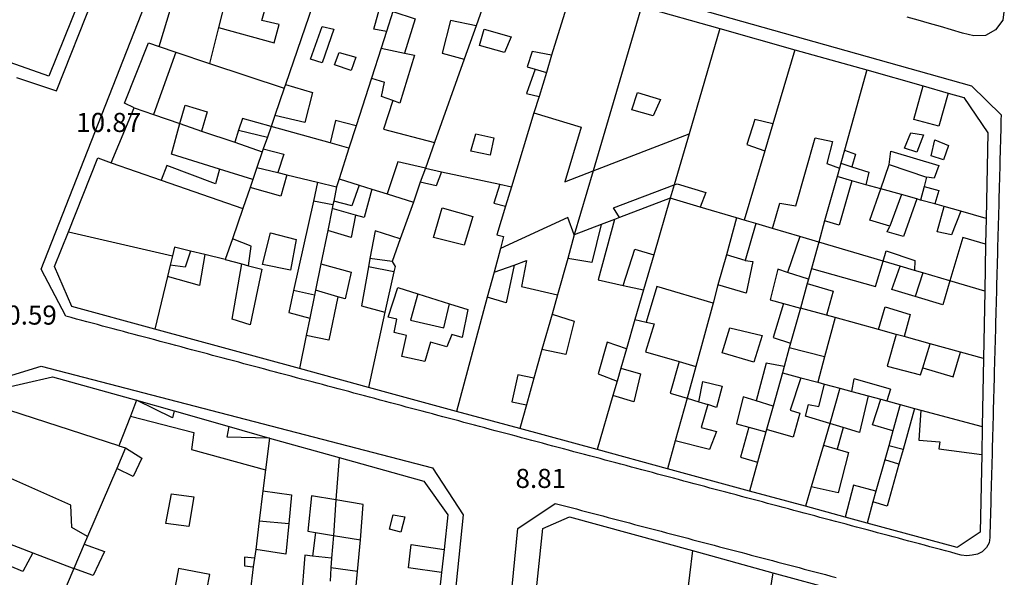
# Model space of a CAD drawing. Units: inches. Extents: x 458571 to 460011, y 3107722 to 3108769.
# Drawn here: x 459282 to 459385, y 3108031 to 3108089 of the extents above; entities that cross this region are included whole.
import ezdxf
from ezdxf.enums import TextEntityAlignment as Align

# ---------------------------------------------------------------- set-up
doc = ezdxf.new("R2010")
doc.units = ezdxf.units.IN
doc.header["$MEASUREMENT"] = 0
for name, color, linetype in [('1', 7, 'Continuous'), ('10', 7, 'Continuous'), ('18', 7, 'Continuous'), ('2', 7, 'Continuous'), ('3', 7, 'Continuous')]:
    doc.layers.add(name, color=color, linetype=linetype)
doc.styles.add('txt', font='txt', dxfattribs={"height": 0.2})

msp = doc.modelspace()

# ---------------------------------------------------------------- linework, layer by layer
at = {"layer": '1', "linetype": 'Continuous'}
for points in [[(459347.09, 3108090.09), (459355.25, 3108087.79), (459363.09, 3108085.57), (459370.59, 3108083.46), (459376.47, 3108081.8), (459379.06, 3108081.06), (459380.69, 3108080.6), (459383.19, 3108076.9), (459383.03, 3108068), (459382.97, 3108065.3), (459382.88, 3108060.4), (459382.75, 3108053.39), (459382.62, 3108046.3), (459382.56, 3108043.39), (459382.41, 3108035.3), (459380, 3108033.7), (459370.62, 3108036.25), (459368.34, 3108036.87), (459364.19, 3108038), (459358.34, 3108039.59), (459349.81, 3108041.91), (459342.47, 3108043.9), (459334.41, 3108046.1), (459327.81, 3108047.89), (459318.62, 3108050.39), (459311.44, 3108052.35), (459296.34, 3108056.45), (459287.69, 3108058.8), (459285.91, 3108063), (459287.34, 3108066.61), (459290.41, 3108074.3), (459291.81, 3108073.8), (459294.19, 3108079.5), (459293.19, 3108080), (459295.69, 3108086.3), (459296.81, 3108085.9), (459299.31, 3108094.2)], [(459288.5, 3108090.76), (459285.31, 3108082.8), (459277.09, 3108085.7)], [(459279.59, 3108050.1), (459285.69, 3108051.5), (459294.44, 3108049.04), (459298.38, 3108047.93), (459304.09, 3108046.32), (459308.31, 3108045.1), (459315.56, 3108043.09), (459324.41, 3108040.6), (459326.91, 3108037.1), (459326.53, 3108033.5), (459326.25, 3108031.1), (459325.66, 3108025.56), (459325.12, 3108020.52), (459324.59, 3108015.49), (459323.12, 3108001.79), (459321.31, 3107984.5), (459319.69, 3107982.8), (459285.94, 3107988.51), (459273.97, 3107990.54)], [(459335.78, 3108025.74), (459336.81, 3108035.7), (459339.59, 3108036.9), (459352.41, 3108033.38), (459360.78, 3108031.08), (459367.69, 3108029.18)]]:
    msp.add_lwpolyline(points, dxfattribs=at)
at = {"layer": '18', "linetype": 'Continuous'}
msp.add_line((459286.09, 3108081.3), (459301.91, 3108121.1), dxfattribs=at)
for points in [[(459287.09, 3108057.8), (459284.5, 3108062.7), (459300.91, 3108104.5), (459381.5, 3108081.8), (459384.59, 3108078.8)], [(459384.92, 3108089.814), (459384.762, 3108088.646), (459383.988, 3108087.646), (459382.953, 3108087.064), (459381.739, 3108087.008), (459380.574, 3108087.312), (459379.418, 3108087.645), (459378.261, 3108087.978), (459377.105, 3108088.312), (459375.949, 3108088.645), (459374.792, 3108088.979)], [(459281.92, 3108082.664), (459282.441, 3108082.494), (459282.962, 3108082.323), (459283.483, 3108082.153), (459284.005, 3108081.982), (459284.526, 3108081.812), (459285.047, 3108081.641), (459285.569, 3108081.471), (459286.09, 3108081.3)], [(459384.59, 3108078.8), (459384.575, 3108078.235), (459384.56, 3108077.67), (459384.545, 3108077.106), (459384.53, 3108076.541), (459384.514, 3108075.976), (459384.499, 3108075.411), (459384.484, 3108074.847), (459384.469, 3108074.282), (459384.454, 3108073.717), (459384.439, 3108073.152), (459384.424, 3108072.588), (459384.409, 3108072.023), (459384.393, 3108071.458), (459384.378, 3108070.893), (459384.363, 3108070.329), (459384.348, 3108069.764), (459384.333, 3108069.199), (459384.318, 3108068.634), (459384.303, 3108068.07), (459384.288, 3108067.505), (459384.273, 3108066.94), (459384.257, 3108066.375), (459384.242, 3108065.811), (459384.227, 3108065.246), (459384.212, 3108064.681), (459384.197, 3108064.116), (459384.182, 3108063.552), (459384.167, 3108062.987), (459384.152, 3108062.422), (459384.136, 3108061.857), (459384.121, 3108061.293), (459384.106, 3108060.728), (459384.091, 3108060.163), (459384.076, 3108059.598), (459384.061, 3108059.034), (459384.046, 3108058.469), (459384.031, 3108057.904), (459384.016, 3108057.339), (459384, 3108056.775), (459383.985, 3108056.21), (459383.97, 3108055.645), (459383.955, 3108055.08), (459383.94, 3108054.516), (459383.925, 3108053.951), (459383.91, 3108053.386), (459383.895, 3108052.821), (459383.88, 3108052.257), (459383.864, 3108051.692), (459383.849, 3108051.127), (459383.834, 3108050.562), (459383.819, 3108049.998), (459383.804, 3108049.433), (459383.789, 3108048.868), (459383.774, 3108048.303), (459383.759, 3108047.739), (459383.744, 3108047.174), (459383.728, 3108046.609), (459383.713, 3108046.044), (459383.698, 3108045.48), (459383.683, 3108044.915), (459383.668, 3108044.35), (459383.653, 3108043.785), (459383.638, 3108043.221), (459383.623, 3108042.656), (459383.608, 3108042.091), (459383.593, 3108041.526), (459383.578, 3108040.962), (459383.562, 3108040.397), (459383.547, 3108039.832), (459383.532, 3108039.267), (459383.517, 3108038.703), (459383.502, 3108038.138), (459383.487, 3108037.573), (459383.472, 3108037.008), (459383.457, 3108036.444), (459383.442, 3108035.879), (459383.426, 3108035.314), (459383.411, 3108034.749), (459383.327, 3108034.2), (459383.068, 3108033.692), (459382.627, 3108033.248), (459382.113, 3108033.001), (459381.565, 3108032.897), (459380.996, 3108032.847), (459380.437, 3108032.917), (459379.891, 3108033.062), (459379.345, 3108033.208), (459378.8, 3108033.353), (459378.254, 3108033.499), (459377.708, 3108033.644), (459377.162, 3108033.79), (459376.616, 3108033.935), (459376.07, 3108034.081), (459375.524, 3108034.226), (459374.978, 3108034.372), (459374.433, 3108034.517), (459373.887, 3108034.663), (459373.341, 3108034.809), (459372.795, 3108034.954), (459372.249, 3108035.1)], [(459317.661, 3108049.654), (459317.115, 3108049.799), (459316.569, 3108049.944), (459316.023, 3108050.09), (459315.477, 3108050.235), (459314.931, 3108050.381), (459314.385, 3108050.526), (459313.839, 3108050.672), (459313.293, 3108050.817), (459312.747, 3108050.963), (459312.201, 3108051.108), (459311.656, 3108051.254), (459311.11, 3108051.399), (459310.564, 3108051.545), (459310.018, 3108051.69), (459309.472, 3108051.836), (459308.926, 3108051.981), (459308.38, 3108052.127), (459307.834, 3108052.272), (459307.288, 3108052.418), (459306.742, 3108052.563), (459306.197, 3108052.708), (459305.651, 3108052.854), (459305.105, 3108052.999), (459304.559, 3108053.145), (459304.013, 3108053.29), (459303.467, 3108053.436), (459302.921, 3108053.581), (459302.375, 3108053.727), (459301.829, 3108053.872), (459301.283, 3108054.018), (459300.738, 3108054.163), (459300.192, 3108054.309), (459299.646, 3108054.454), (459299.1, 3108054.6), (459298.554, 3108054.745), (459298.008, 3108054.891), (459297.462, 3108055.036), (459296.916, 3108055.181), (459296.37, 3108055.327), (459295.824, 3108055.472), (459295.279, 3108055.618), (459294.733, 3108055.763), (459294.187, 3108055.909), (459293.641, 3108056.054), (459293.095, 3108056.2), (459292.549, 3108056.345), (459292.003, 3108056.491), (459291.457, 3108056.636), (459290.911, 3108056.782), (459290.365, 3108056.927), (459289.82, 3108057.073), (459289.274, 3108057.218), (459288.728, 3108057.364), (459288.182, 3108057.509), (459287.636, 3108057.655), (459287.09, 3108057.8)], [(459320.59, 3107981), (459253.19, 3107992.4), (459251.59, 3107995.2), (459277.91, 3108050.6), (459284.5, 3108052.6), (459325.31, 3108042), (459328.5, 3108037.1), (459322.91, 3107982.5), (459320.59, 3107981)], [(459372.249, 3108035.1), (459371.703, 3108035.245), (459371.157, 3108035.391), (459370.611, 3108035.536), (459370.066, 3108035.682), (459369.52, 3108035.828), (459368.974, 3108035.973), (459368.428, 3108036.119), (459367.882, 3108036.264), (459367.336, 3108036.41), (459366.79, 3108036.555), (459366.244, 3108036.701), (459365.699, 3108036.847), (459365.153, 3108036.992), (459364.607, 3108037.138), (459364.061, 3108037.283), (459363.515, 3108037.429), (459362.969, 3108037.575), (459362.423, 3108037.72), (459361.877, 3108037.866), (459361.332, 3108038.011), (459360.786, 3108038.157), (459360.24, 3108038.303), (459359.694, 3108038.448), (459359.148, 3108038.594), (459358.602, 3108038.739), (459358.056, 3108038.885), (459357.51, 3108039.031), (459356.965, 3108039.176), (459356.419, 3108039.322), (459355.873, 3108039.467), (459355.327, 3108039.613), (459354.781, 3108039.758), (459354.235, 3108039.904), (459353.689, 3108040.05), (459353.144, 3108040.195), (459352.598, 3108040.341), (459352.052, 3108040.486), (459351.506, 3108040.632), (459350.96, 3108040.778), (459350.414, 3108040.923), (459349.868, 3108041.069), (459349.322, 3108041.214), (459348.777, 3108041.36), (459348.231, 3108041.506), (459347.685, 3108041.651), (459347.139, 3108041.797), (459346.593, 3108041.942), (459346.047, 3108042.088), (459345.501, 3108042.233), (459344.955, 3108042.379), (459344.41, 3108042.524), (459343.864, 3108042.67), (459343.318, 3108042.816), (459342.772, 3108042.961), (459342.226, 3108043.107), (459341.68, 3108043.252), (459341.134, 3108043.398), (459340.588, 3108043.543), (459340.042, 3108043.689), (459339.497, 3108043.834), (459338.951, 3108043.98), (459338.405, 3108044.125), (459337.859, 3108044.271), (459337.313, 3108044.416), (459336.767, 3108044.562), (459336.221, 3108044.707), (459335.675, 3108044.853), (459335.129, 3108044.998), (459334.583, 3108045.144), (459334.038, 3108045.289), (459333.492, 3108045.435), (459332.946, 3108045.58), (459332.4, 3108045.726), (459331.854, 3108045.871), (459331.308, 3108046.017), (459330.762, 3108046.162), (459330.216, 3108046.308), (459329.67, 3108046.453), (459329.124, 3108046.599), (459328.579, 3108046.744), (459328.033, 3108046.89), (459327.487, 3108047.035), (459326.941, 3108047.18), (459326.395, 3108047.326), (459325.849, 3108047.471), (459325.303, 3108047.617), (459324.757, 3108047.762), (459324.211, 3108047.908), (459323.665, 3108048.053), (459323.12, 3108048.199), (459322.574, 3108048.344), (459322.028, 3108048.49), (459321.482, 3108048.635), (459320.936, 3108048.781), (459320.39, 3108048.926), (459319.844, 3108049.072), (459319.298, 3108049.217), (459318.752, 3108049.363), (459318.206, 3108049.508), (459317.661, 3108049.654)], [(459331, 3107977.7), (459328.81, 3107980.6), (459334.19, 3108035.7), (459338.09, 3108038.3)], [(459338.09, 3108038.3), (459338.643, 3108038.155), (459339.196, 3108038.009), (459339.748, 3108037.864), (459340.301, 3108037.718), (459340.854, 3108037.573), (459341.407, 3108037.427), (459341.959, 3108037.282), (459342.512, 3108037.136), (459343.065, 3108036.991), (459343.618, 3108036.845), (459344.17, 3108036.7), (459344.723, 3108036.554), (459345.276, 3108036.409), (459345.829, 3108036.264), (459346.381, 3108036.118), (459346.934, 3108035.973), (459347.487, 3108035.827), (459348.04, 3108035.682), (459348.592, 3108035.536), (459349.145, 3108035.391), (459349.698, 3108035.245), (459350.251, 3108035.1), (459350.803, 3108034.954), (459351.356, 3108034.809), (459351.909, 3108034.663), (459352.462, 3108034.518), (459353.014, 3108034.373), (459353.567, 3108034.227), (459354.12, 3108034.082), (459354.673, 3108033.936), (459355.225, 3108033.791), (459355.778, 3108033.645), (459356.331, 3108033.5), (459356.884, 3108033.354), (459357.436, 3108033.209), (459357.989, 3108033.063), (459358.542, 3108032.918), (459359.095, 3108032.772), (459359.647, 3108032.627), (459360.2, 3108032.482), (459360.753, 3108032.336), (459361.306, 3108032.191), (459361.858, 3108032.045), (459362.411, 3108031.899), (459362.964, 3108031.754), (459363.516, 3108031.608), (459364.069, 3108031.463), (459364.622, 3108031.317), (459365.175, 3108031.172), (459365.727, 3108031.026), (459366.28, 3108030.88), (459366.833, 3108030.735), (459367.385, 3108030.589)]]:
    msp.add_lwpolyline(points, dxfattribs=at)
at = {"layer": '2', "linetype": 'Continuous'}
for p, q in [((459332.06, 3108094.34), (459329.84, 3108088.05)), ((459339.91, 3108092.12), (459337.72, 3108084.99)), ((459312.84, 3108090.26), (459309.97, 3108081.94)), ((459321.16, 3108089.57), (459320.5, 3108087.47)), ((459347.09, 3108090.09), (459342.06, 3108072.94)), ((459329.84, 3108088.05), (459328.59, 3108084.6)), ((459355.25, 3108087.79), (459352.06, 3108076.81)), ((459320.5, 3108087.47), (459319.94, 3108085.72)), ((459296.81, 3108085.9), (459298.56, 3108085.31)), ((459319.94, 3108085.72), (459318.94, 3108082.62)), ((459363.09, 3108085.57), (459360.78, 3108077.84)), ((459298.56, 3108085.31), (459302.06, 3108084.15)), ((459328.59, 3108084.6), (459325.5, 3108075.9)), ((459337.72, 3108084.99), (459337.19, 3108083.21)), ((459302.06, 3108084.15), (459309.84, 3108081.55)), ((459370.59, 3108083.46), (459368.25, 3108075.09)), ((459318.94, 3108082.62), (459317.34, 3108077.65)), ((459337.19, 3108083.21), (459336.41, 3108080.7)), ((459309.84, 3108081.55), (459308.88, 3108078.71)), ((459309.97, 3108081.94), (459309.84, 3108081.55)), ((459336.41, 3108080.7), (459335.88, 3108078.98)), ((459294.19, 3108079.5), (459296.22, 3108078.82)), ((459296.22, 3108078.82), (459298.97, 3108077.87)), ((459308.88, 3108078.71), (459308.47, 3108077.58)), ((459335.88, 3108078.98), (459333.53, 3108071.29)), ((459298.97, 3108077.87), (459301.22, 3108077.1)), ((459308.47, 3108077.58), (459308.09, 3108076.47)), ((459317.34, 3108077.65), (459316.59, 3108075.33)), ((459360.78, 3108077.84), (459359.97, 3108075.05)), ((459301.22, 3108077.1), (459304.69, 3108075.93)), ((459308.09, 3108076.47), (459307.66, 3108075.24)), ((459352.06, 3108076.81), (459350.5, 3108071.49)), ((459304.69, 3108075.93), (459307.56, 3108074.94)), ((459307.66, 3108075.24), (459307.56, 3108074.94)), ((459316.59, 3108075.33), (459315.56, 3108072.11)), ((459325.5, 3108075.9), (459324.56, 3108073.22)), ((459307.56, 3108074.94), (459307, 3108073.3)), ((459359.97, 3108075.05), (459357.81, 3108067.82)), ((459368.25, 3108075.09), (459367.88, 3108073.74)), ((459291.81, 3108073.8), (459297.03, 3108071.98)), ((459307, 3108073.3), (459306.56, 3108072.05)), ((459307, 3108073.3), (459309.19, 3108072.77)), ((459324.56, 3108073.22), (459324.03, 3108071.76)), ((459324.56, 3108073.22), (459326.25, 3108072.85)), ((459367.72, 3108073.22), (459367.5, 3108072.36)), ((459367.88, 3108073.74), (459367.72, 3108073.22)), ((459309.19, 3108072.77), (459310.12, 3108072.54)), ((459310.12, 3108072.54), (459313.31, 3108071.78)), ((459315.56, 3108072.11), (459315.31, 3108071.3)), ((459315.56, 3108072.11), (459317.66, 3108071.46)), ((459326.25, 3108072.85), (459332.31, 3108071.55)), ((459342.06, 3108072.94), (459340.09, 3108066.3)), ((459367.5, 3108072.36), (459366.19, 3108067.74)), ((459369.03, 3108071.92), (459367.5, 3108072.36)), ((459297.03, 3108071.98), (459305.53, 3108069.02)), ((459306.28, 3108071.23), (459305.53, 3108069.02)), ((459306.56, 3108072.05), (459306.28, 3108071.23)), ((459313.31, 3108071.78), (459315.31, 3108071.3)), ((459315.31, 3108071.3), (459315, 3108069.8)), ((459317.66, 3108071.46), (459318.97, 3108071.05)), ((459324.03, 3108071.76), (459323.31, 3108069.7)), ((459332.31, 3108071.55), (459333.53, 3108071.29)), ((459333.53, 3108071.29), (459332.91, 3108069.26)), ((459350.5, 3108071.49), (459350.09, 3108070.1)), ((459370.5, 3108071.51), (459369.03, 3108071.92)), ((459372.03, 3108071.08), (459370.5, 3108071.51)), ((459374.19, 3108070.48), (459372.03, 3108071.08)), ((459318.97, 3108071.05), (459320.59, 3108070.55)), ((459320.59, 3108070.55), (459323.31, 3108069.7)), ((459350.09, 3108070.1), (459344.81, 3108068.09)), ((459350.09, 3108070.1), (459348.38, 3108064.19)), ((459353.22, 3108069.17), (459350.09, 3108070.1)), ((459375.81, 3108070.02), (459374.19, 3108070.48)), ((459305.53, 3108069.02), (459304.44, 3108065.85)), ((459314.84, 3108069.03), (459314.38, 3108066.75)), ((459314.91, 3108069.42), (459314.84, 3108069.03)), ((459315, 3108069.8), (459314.91, 3108069.42)), ((459323.31, 3108069.7), (459321.94, 3108065.85)), ((459357, 3108068.06), (459353.22, 3108069.17)), ((459376.19, 3108069.91), (459375.81, 3108070.02)), ((459377.66, 3108069.51), (459376.19, 3108069.91)), ((459378.66, 3108069.22), (459377.66, 3108069.51)), ((459380.38, 3108068.74), (459378.66, 3108069.22)), ((459344.81, 3108068.09), (459344.28, 3108067.89)), ((459357, 3108068.06), (459355.94, 3108064.19)), ((459357.81, 3108067.82), (459357, 3108068.06)), ((459383.03, 3108068), (459380.38, 3108068.74)), ((459342.88, 3108067.36), (459340.09, 3108066.3)), ((459344.28, 3108067.89), (459342.88, 3108067.36)), ((459359, 3108067.47), (459357.81, 3108067.82)), ((459360.75, 3108066.95), (459359, 3108067.47)), ((459366.19, 3108067.74), (459365.59, 3108065.52)), ((459287.34, 3108066.61), (459298.19, 3108064.08)), ((459314.38, 3108066.75), (459313.66, 3108063.25)), ((459340.09, 3108066.3), (459339.41, 3108063.83)), ((459363.59, 3108066.11), (459360.75, 3108066.95)), ((459365.59, 3108065.52), (459363.59, 3108066.11)), ((459304.44, 3108065.85), (459303.69, 3108063.7)), ((459321.94, 3108065.85), (459321.09, 3108063.5)), ((459365.59, 3108065.52), (459364.81, 3108062.77)), ((459372.28, 3108063.54), (459365.59, 3108065.52)), ((459298.19, 3108064.08), (459297.94, 3108063.14)), ((459301.56, 3108064.23), (459300.06, 3108064.59)), ((459303.69, 3108063.7), (459301.56, 3108064.23)), ((459332.38, 3108064.86), (459331.72, 3108062.4)), ((459348.38, 3108064.19), (459347.31, 3108060.54)), ((459355.94, 3108064.19), (459355.06, 3108061.06)), ((459297.94, 3108063.14), (459297.66, 3108061.93)), ((459313.66, 3108063.25), (459313.09, 3108060.52)), ((459339.41, 3108063.83), (459338.34, 3108060.03)), ((459374.06, 3108063.01), (459372.28, 3108063.54)), ((459375.56, 3108062.57), (459374.06, 3108063.01)), ((459297.66, 3108061.93), (459296.34, 3108056.45)), ((459321.28, 3108062.42), (459320.34, 3108058.22)), ((459331.72, 3108062.4), (459331, 3108059.78)), ((459364.81, 3108062.77), (459364.5, 3108061.67)), ((459376.44, 3108062.31), (459375.56, 3108062.57)), ((459379.25, 3108061.48), (459376.44, 3108062.31)), ((459355.06, 3108061.06), (459354.56, 3108059.18)), ((459364.38, 3108061.21), (459363.66, 3108058.65)), ((459364.5, 3108061.67), (459364.38, 3108061.21)), ((459382.88, 3108060.4), (459379.25, 3108061.48)), ((459313, 3108060), (459312.5, 3108057.6)), ((459313.09, 3108060.52), (459313, 3108060)), ((459331, 3108059.78), (459327.81, 3108047.89)), ((459338.34, 3108060.03), (459337.78, 3108058.01)), ((459347.31, 3108060.54), (459346.41, 3108057.46)), ((459354.56, 3108059.18), (459352.75, 3108052.56)), ((459320.34, 3108058.22), (459318.62, 3108050.39)), ((459337.78, 3108058.01), (459336.72, 3108054.32)), ((459363.66, 3108058.65), (459362.62, 3108054.99)), ((459366.38, 3108057.91), (459363.66, 3108058.65)), ((459367.28, 3108057.66), (459366.38, 3108057.91)), ((459312.5, 3108057.6), (459312.12, 3108055.79)), ((459346.41, 3108057.46), (459345.53, 3108054.39)), ((459371.81, 3108056.41), (459367.28, 3108057.66)), ((459312.12, 3108055.79), (459311.44, 3108052.35)), ((459373.66, 3108055.9), (459371.81, 3108056.41)), ((459374.47, 3108055.68), (459373.66, 3108055.9)), ((459377.19, 3108054.93), (459374.47, 3108055.68)), ((459362.62, 3108054.99), (459362.5, 3108054.52)), ((459380.34, 3108054.06), (459377.19, 3108054.93)), ((459336.72, 3108054.32), (459335.88, 3108051.35)), ((459345.53, 3108054.39), (459344.94, 3108052.39)), ((459362.5, 3108054.52), (459361.97, 3108052.55)), ((459382.75, 3108053.39), (459380.34, 3108054.06)), ((459344.94, 3108052.39), (459344.56, 3108051.05)), ((459352.75, 3108052.56), (459351.84, 3108049.25)), ((459361.78, 3108051.92), (459360.81, 3108048.44)), ((459361.97, 3108052.55), (459361.78, 3108051.92)), ((459361.78, 3108051.92), (459363.69, 3108051.4)), ((459335.88, 3108051.35), (459335.12, 3108048.57)), ((459344.56, 3108051.05), (459344.12, 3108049.55)), ((459363.69, 3108051.4), (459365.47, 3108050.92)), ((459365.47, 3108050.92), (459366.19, 3108050.73)), ((459366.19, 3108050.73), (459367.78, 3108050.3)), ((459344.12, 3108049.55), (459342.47, 3108043.9)), ((459367.78, 3108050.3), (459366.72, 3108046.64)), ((459367.78, 3108050.3), (459369.03, 3108049.96)), ((459369.03, 3108049.96), (459370.72, 3108049.51)), ((459370.72, 3108049.51), (459372.03, 3108049.16)), ((459294.44, 3108049.04), (459293.81, 3108047.4)), ((459335.12, 3108048.57), (459334.41, 3108046.1)), ((459351.84, 3108049.25), (459350.62, 3108044.82)), ((459372.03, 3108049.16), (459372.66, 3108048.99)), ((459372.66, 3108048.99), (459374.06, 3108048.6)), ((459374.06, 3108048.6), (459373.31, 3108045.87)), ((459374.06, 3108048.6), (459375.56, 3108048.2)), ((459360.81, 3108048.44), (459360.12, 3108045.99)), ((459375.56, 3108048.2), (459376.22, 3108048.02)), ((459376.22, 3108048.02), (459382.62, 3108046.3)), ((459293.81, 3108047.4), (459292.59, 3108044.3)), ((459366.72, 3108046.64), (459366.06, 3108044.37)), ((459360.06, 3108045.74), (459359.19, 3108042.6)), ((459360.12, 3108045.99), (459360.06, 3108045.74)), ((459373.31, 3108045.87), (459372.88, 3108044.31)), ((459308.31, 3108045.1), (459307.88, 3108041.79)), ((459350.62, 3108044.82), (459349.81, 3108041.91)), ((459293.31, 3108044.1), (459292.38, 3108041.93)), ((459292.59, 3108044.3), (459293.31, 3108044.1)), ((459366.06, 3108044.37), (459364.78, 3108040.01)), ((459372.88, 3108044.31), (459372.47, 3108042.83)), ((459315.56, 3108043.09), (459315.22, 3108038.68)), ((459359.19, 3108042.6), (459358.34, 3108039.59)), ((459372.47, 3108042.83), (459371.53, 3108039.56)), ((459292.38, 3108041.93), (459289.34, 3108034.86)), ((459307.88, 3108041.79), (459307.62, 3108039.61)), ((459307.62, 3108039.61), (459307.22, 3108036.5)), ((459364.78, 3108040.01), (459364.19, 3108038)), ((459371.53, 3108039.56), (459371.22, 3108038.46)), ((459315.22, 3108038.68), (459314.97, 3108034.96)), ((459371.22, 3108038.46), (459370.62, 3108036.25)), ((459307.22, 3108036.5), (459306.88, 3108033.5)), ((459280.59, 3108034.34), (459283.62, 3108033.16)), ((459289.34, 3108034.86), (459289, 3108034.06)), ((459314.97, 3108034.96), (459314.78, 3108032.59)), ((459283.62, 3108033.16), (459287.91, 3108031.5)), ((459289, 3108034.06), (459287.91, 3108031.5)), ((459306.88, 3108033.5), (459306.75, 3108032.59)), ((459352.41, 3108033.38), (459351.31, 3108024.31)), ((459306.75, 3108032.59), (459306.62, 3108031.7)), ((459314.78, 3108032.59), (459314.72, 3108031.59)), ((459287.91, 3108031.5), (459286.31, 3108027.76)), ((459306.62, 3108031.7), (459306.31, 3108029.06)), ((459314.72, 3108031.59), (459314.62, 3108030.18)), ((459360.78, 3108031.08), (459360.22, 3108027.45))]:
    msp.add_line(p, q, dxfattribs=at)
for points in [[(459332.91, 3108069.26), (459332, 3108066.3), (459332.69, 3108066.1), (459332.38, 3108064.86)], [(459340.09, 3108066.3), (459339.41, 3108068.1), (459332.38, 3108064.86)], [(459300.06, 3108064.59), (459298.41, 3108065), (459298.19, 3108064.08)], [(459321.09, 3108063.5), (459321.41, 3108063), (459321.28, 3108062.42)]]:
    msp.add_lwpolyline(points, dxfattribs=at)
at = {"layer": '3', "linetype": 'Continuous'}
for p, q in [((459304.25, 3108092.75), (459303, 3108087.9)), ((459303, 3108087.9), (459302.06, 3108084.15)), ((459319.94, 3108085.72), (459322.38, 3108085.21)), ((459298.56, 3108085.31), (459296.22, 3108078.82)), ((459336, 3108083.56), (459337.19, 3108083.21)), ((459318.94, 3108082.62), (459320.31, 3108082.2)), ((459314.62, 3108075.88), (459308.47, 3108077.58)), ((459305.09, 3108077.2), (459304.69, 3108075.93)), ((459305.09, 3108077.2), (459308.09, 3108076.47)), ((459342.06, 3108072.94), (459352.06, 3108076.81)), ((459316.59, 3108075.33), (459314.62, 3108075.88)), ((459306.56, 3108072.05), (459303.09, 3108073.14)), ((459367.88, 3108073.74), (459369.03, 3108073.37)), ((459372.03, 3108071.08), (459372.91, 3108073.6)), ((459372.91, 3108073.6), (459376.81, 3108072.3)), ((459376.81, 3108072.3), (459376.56, 3108071.31)), ((459313.31, 3108071.78), (459312.88, 3108069.79)), ((459376.56, 3108071.31), (459376.19, 3108069.91)), ((459374.19, 3108070.48), (459373, 3108067.2)), ((459312.88, 3108069.79), (459310.81, 3108060.48)), ((459314.91, 3108069.42), (459312.88, 3108069.79)), ((459317.28, 3108068.35), (459314.84, 3108069.03)), ((459359, 3108067.47), (459357.91, 3108063.6)), ((459363.59, 3108066.11), (459362.31, 3108062.37)), ((459357.91, 3108063.6), (459355.94, 3108064.19)), ((459303.69, 3108063.7), (459305.41, 3108063.25)), ((459305.41, 3108063.25), (459306.12, 3108063.06)), ((459318.78, 3108063.82), (459318.62, 3108062.95)), ((459321.28, 3108062.42), (459318.62, 3108062.95)), ((459321.09, 3108063.5), (459318.78, 3108063.82)), ((459331.72, 3108062.4), (459333.81, 3108063.14)), ((459364.5, 3108061.67), (459362.31, 3108062.37)), ((459376.44, 3108062.31), (459375.62, 3108059.87)), ((459321.69, 3108060.8), (459323.78, 3108060.14)), ((459345.19, 3108061.01), (459347.31, 3108060.54)), ((459313, 3108060), (459310.81, 3108060.48)), ((459315.44, 3108059.82), (459313.09, 3108060.52)), ((459323.78, 3108060.14), (459327.09, 3108059.1)), ((459361.91, 3108059.12), (459363.66, 3108058.65)), ((459346.41, 3108057.46), (459347.59, 3108057.2)), ((459367.28, 3108057.66), (459366.19, 3108053.58)), ((459376.41, 3108052.42), (459377.19, 3108054.93)), ((459366.19, 3108053.58), (459362.5, 3108054.52)), ((459351.03, 3108053.07), (459352.75, 3108052.56)), ((459366.19, 3108053.58), (459365.47, 3108050.92)), ((459369.03, 3108049.96), (459369.25, 3108051.27)), ((459373.06, 3108050.22), (459369.25, 3108051.27)), ((459373.06, 3108050.22), (459372.66, 3108048.99)), ((459292.59, 3108044.3), (459278.94, 3108048.72)), ((459351.84, 3108049.25), (459353.06, 3108048.88)), ((459353.06, 3108048.88), (459354, 3108048.6)), ((459360.81, 3108048.44), (459359.06, 3108048.98)), ((459375.56, 3108048.2), (459374.38, 3108043.91)), ((459368.12, 3108046.21), (459366.72, 3108046.64)), ((459358.28, 3108046.24), (459360.06, 3108045.74)), ((459368.12, 3108046.21), (459367.5, 3108043.95)), ((459366.06, 3108044.37), (459367.5, 3108043.95)), ((459374.38, 3108043.91), (459372.88, 3108044.31)), ((459374.38, 3108043.91), (459373.94, 3108042.39)), ((459373.94, 3108042.39), (459372.47, 3108042.83)), ((459307.22, 3108036.5), (459310.31, 3108036.2)), ((459313.09, 3108035.27), (459312.81, 3108032.81)), ((459313.09, 3108035.27), (459314.97, 3108034.96)), ((459314.97, 3108034.96), (459317.78, 3108034.49)), ((459317.47, 3108031.19), (459317.78, 3108034.49)), ((459314.78, 3108032.59), (459312.81, 3108032.81)), ((459317.47, 3108031.19), (459314.72, 3108031.59)), ((459317.09, 3108027.11), (459317.47, 3108031.19))]:
    msp.add_line(p, q, dxfattribs=at)
for points in [[(459303, 3108087.9), (459308.81, 3108086.3), (459309.31, 3108088.2), (459307.5, 3108088.6), (459308.34, 3108091.56)], [(459320.5, 3108087.47), (459319.19, 3108087.7), (459320.09, 3108091), (459321.47, 3108090.48)], [(459321.16, 3108089.57), (459323.5, 3108088.8), (459322.38, 3108085.21)], [(459329.84, 3108088.05), (459327.19, 3108088.6), (459326.31, 3108085.2), (459328.59, 3108084.6)], [(459313.81, 3108088), (459315, 3108087.7), (459313.81, 3108084.2), (459312.59, 3108084.6), (459313.81, 3108088)], [(459330.69, 3108087.7), (459333.5, 3108086.9), (459332.81, 3108085.3), (459330.19, 3108086), (459330.69, 3108087.7)], [(459315.59, 3108085.3), (459317.31, 3108084.8), (459316.81, 3108083.4), (459315.09, 3108084), (459315.59, 3108085.3)], [(459322.38, 3108085.21), (459323.41, 3108085), (459321.91, 3108080), (459321.16, 3108080.27)], [(459337.72, 3108084.99), (459335.69, 3108085.4), (459335.19, 3108083.8), (459336, 3108083.56)], [(459336, 3108083.56), (459335.09, 3108081), (459336.41, 3108080.7)], [(459309.97, 3108081.94), (459312.81, 3108081.1), (459312, 3108078), (459308.88, 3108078.71)], [(459321.16, 3108080.27), (459320, 3108080.7), (459320.31, 3108082.2)], [(459379.06, 3108081.06), (459378.09, 3108077.6), (459375.5, 3108078.3), (459376.47, 3108081.8)], [(459346.69, 3108081.1), (459349.09, 3108080.4), (459348.31, 3108078.7), (459346.09, 3108079.3), (459346.69, 3108081.1)], [(459298.97, 3108077.87), (459299.5, 3108079.8), (459301.81, 3108079.1), (459301.22, 3108077.1)], [(459321.16, 3108080.27), (459320.19, 3108077.3), (459325.5, 3108075.9)], [(459308.47, 3108077.58), (459305.5, 3108078.4), (459305.09, 3108077.2)], [(459335.88, 3108078.98), (459340.81, 3108077.5), (459339.09, 3108071.8), (459342.06, 3108072.94)], [(459360.78, 3108077.84), (459358.91, 3108078.3), (459358.09, 3108075.7), (459359.97, 3108075.05)], [(459303.09, 3108073.14), (459298.09, 3108074.7), (459298.97, 3108077.87)], [(459317.34, 3108077.65), (459315.19, 3108078.2), (459314.62, 3108075.88)], [(459329.81, 3108076.8), (459331.69, 3108076.4), (459331.31, 3108074.6), (459329.31, 3108075), (459329.81, 3108076.8)], [(459360.75, 3108066.95), (459361.5, 3108069.6), (459363.19, 3108069.3), (459365.19, 3108076.4), (459367, 3108076), (459366.41, 3108073.7), (459367.72, 3108073.22)], [(459376.5, 3108076.7), (459375.81, 3108074.9), (459374.5, 3108075.3), (459375.19, 3108076.9), (459376.5, 3108076.7)], [(459379.09, 3108075.6), (459378.59, 3108074.1), (459377.31, 3108074.5), (459377.69, 3108076.2), (459379.09, 3108075.6)], [(459307.66, 3108075.24), (459309.81, 3108074.7), (459309.19, 3108072.77)], [(459368.25, 3108075.09), (459369.41, 3108074.7), (459369.03, 3108073.37)], [(459372.91, 3108073.6), (459373.09, 3108075), (459378.09, 3108073.5), (459377.59, 3108072.2), (459376.81, 3108072.3)], [(459303.09, 3108073.14), (459302.69, 3108071.6), (459297.59, 3108073.5), (459297.03, 3108071.98)], [(459324.56, 3108073.22), (459321.69, 3108073.9), (459320.59, 3108070.55)], [(459369.03, 3108073.37), (459370.81, 3108072.8), (459370.5, 3108071.51)], [(459310.12, 3108072.54), (459309.5, 3108070.3), (459306.28, 3108071.23)], [(459326.25, 3108072.85), (459325.69, 3108071.4), (459324.03, 3108071.76)], [(459317.66, 3108071.46), (459316.91, 3108069.3), (459315, 3108069.8)], [(459332.31, 3108071.55), (459331.69, 3108069.6), (459332.91, 3108069.26)], [(459344.81, 3108068.09), (459344.19, 3108069.1), (459350.5, 3108071.49)], [(459350.5, 3108071.49), (459350.81, 3108071.6), (459353.81, 3108070.7), (459353.22, 3108069.17)], [(459369.03, 3108071.92), (459367.69, 3108067.3), (459366.19, 3108067.74)], [(459373, 3108067.2), (459370.91, 3108067.8), (459372.03, 3108071.08)], [(459376.56, 3108071.31), (459378.09, 3108070.9), (459377.66, 3108069.51)], [(459318.97, 3108071.05), (459318.19, 3108068.1), (459317.28, 3108068.35)], [(459326.31, 3108069.1), (459329.5, 3108068.2), (459328.59, 3108065.2), (459325.41, 3108066), (459326.31, 3108069.1)], [(459375.81, 3108070.02), (459374.41, 3108066.1), (459372.69, 3108066.6), (459373, 3108067.2)], [(459380.38, 3108068.74), (459379.41, 3108066.3), (459377.91, 3108066.6), (459378.66, 3108069.22)], [(459317.28, 3108068.35), (459316.81, 3108066), (459314.38, 3108066.75)], [(459342.88, 3108067.36), (459341.91, 3108063.4), (459339.41, 3108063.83)], [(459344.28, 3108067.89), (459342.59, 3108061.6), (459345.19, 3108061.01)], [(459308.41, 3108066.5), (459311.09, 3108065.8), (459310.5, 3108062.6), (459307.59, 3108063.2), (459308.41, 3108066.5)], [(459321.94, 3108065.85), (459319.31, 3108066.7), (459318.78, 3108063.82)], [(459382.97, 3108065.3), (459380.59, 3108066), (459379.25, 3108061.48)], [(459306.12, 3108063.06), (459306.41, 3108065.1), (459304.44, 3108065.85)], [(459301.56, 3108064.23), (459301, 3108061), (459297.66, 3108061.93)], [(459300.06, 3108064.59), (459299.5, 3108062.9), (459297.94, 3108063.14)], [(459345.19, 3108061.01), (459346.41, 3108064.8), (459348.38, 3108064.19)], [(459372.28, 3108063.54), (459372.59, 3108064.6), (459375.59, 3108063.6), (459375.56, 3108062.57)], [(459306.12, 3108063.06), (459307.5, 3108062.7), (459306.31, 3108056.9), (459304.41, 3108057.5), (459305.41, 3108063.25)], [(459313.66, 3108063.25), (459316.81, 3108062.4), (459316.19, 3108059.6), (459315.44, 3108059.82)], [(459318.62, 3108062.95), (459317.91, 3108058.9), (459320.34, 3108058.22)], [(459333.81, 3108063.14), (459333, 3108059.2), (459331, 3108059.78)], [(459333.81, 3108063.14), (459335.09, 3108063.6), (459334.59, 3108060.9), (459338.34, 3108060.03)], [(459357.91, 3108063.6), (459358.69, 3108063.5), (459358, 3108060.2), (459355.06, 3108061.06)], [(459364.81, 3108062.77), (459371.5, 3108060.9), (459372.28, 3108063.54)], [(459375.62, 3108059.87), (459373.19, 3108060.6), (459374.06, 3108063.01)], [(459362.31, 3108062.37), (459361.31, 3108062.7), (459360.5, 3108059.5), (459361.91, 3108059.12)], [(459327.09, 3108059.1), (459329, 3108058.5), (459328.41, 3108055.6), (459327.31, 3108055.9), (459326.81, 3108054.6), (459325.09, 3108055.1), (459324.5, 3108053.1), (459322.09, 3108053.6), (459322.59, 3108055.8), (459321.31, 3108056.1), (459321.59, 3108057.5), (459320.69, 3108057.7), (459321.69, 3108060.8)], [(459354.56, 3108059.18), (459348.69, 3108060.9), (459347.59, 3108057.2)], [(459364.38, 3108061.21), (459367.09, 3108060.41), (459366.38, 3108057.91)], [(459379.25, 3108061.48), (459378.5, 3108059), (459375.62, 3108059.87)], [(459310.81, 3108060.48), (459310.31, 3108058.2), (459312.5, 3108057.6)], [(459315.44, 3108059.82), (459314.5, 3108055.3), (459312.12, 3108055.79)], [(459323.78, 3108060.14), (459323, 3108057.4), (459326.5, 3108056.6), (459327.09, 3108059.1)], [(459361.91, 3108059.12), (459360.81, 3108055.6), (459362.62, 3108054.99)], [(459371.81, 3108056.41), (459372.5, 3108058.79), (459375.09, 3108057.98), (459374.47, 3108055.68)], [(459337.78, 3108058.01), (459340.09, 3108057.3), (459339.19, 3108053.8), (459336.72, 3108054.32)], [(459347.59, 3108057.2), (459348.41, 3108057), (459347.5, 3108054.1), (459351.03, 3108053.07)], [(459356.31, 3108056.6), (459359.69, 3108055.8), (459358.81, 3108053), (459355.5, 3108054), (459356.31, 3108056.6)], [(459373.66, 3108055.9), (459372.69, 3108052.6), (459376.19, 3108051.7), (459376.41, 3108052.42)], [(459345.53, 3108054.39), (459343.5, 3108055.1), (459342.59, 3108051.8), (459344.56, 3108051.05)], [(459376.41, 3108052.42), (459379.59, 3108051.5), (459380.34, 3108054.06)], [(459351.03, 3108053.07), (459350.09, 3108049.8), (459351.84, 3108049.25)], [(459361.97, 3108052.55), (459360.09, 3108052.9), (459359.06, 3108048.98)], [(459335.88, 3108051.35), (459334.19, 3108051.7), (459333.59, 3108048.9), (459335.12, 3108048.57)], [(459344.94, 3108052.39), (459347, 3108051.8), (459346.31, 3108048.9), (459344.12, 3108049.55)], [(459353.06, 3108048.88), (459353.5, 3108051), (459355.5, 3108050.5), (459354.91, 3108048.3), (459354, 3108048.6)], [(459363.69, 3108051.4), (459362.59, 3108048), (459363.59, 3108047.7), (459362.91, 3108045.2), (459360.12, 3108045.99)], [(459366.72, 3108046.64), (459364.19, 3108047.4), (459364.5, 3108048.6), (459365.59, 3108048.4), (459366.19, 3108050.73)], [(459370.72, 3108049.51), (459369.81, 3108045.7), (459368.12, 3108046.21)], [(459298.38, 3108047.93), (459298.19, 3108047.2), (459294.44, 3108049.04)], [(459354, 3108048.6), (459353.31, 3108046.2), (459354.91, 3108045.8), (459354.19, 3108043.9), (459350.62, 3108044.82)], [(459359.06, 3108048.98), (459357.69, 3108049.4), (459357, 3108046.6), (459358.28, 3108046.24)], [(459373.31, 3108045.87), (459371.19, 3108046.5), (459372.03, 3108049.16)], [(459376.22, 3108048.02), (459376, 3108044.9), (459378.19, 3108044.7), (459378.09, 3108044), (459382.56, 3108043.39)], [(459293.81, 3108047.4), (459300.41, 3108045.7), (459300.19, 3108043.9), (459307.88, 3108041.79)], [(459308.31, 3108045.1), (459303.91, 3108045.2), (459304.09, 3108046.32)], [(459358.28, 3108046.24), (459357.41, 3108043.1), (459359.19, 3108042.6)], [(459293.31, 3108044.1), (459295, 3108043), (459294.09, 3108041.1), (459292.38, 3108041.93)], [(459367.5, 3108043.95), (459368.69, 3108043.6), (459367.59, 3108039.4), (459364.78, 3108040.01)], [(459373.94, 3108042.39), (459372.69, 3108038), (459371.22, 3108038.46)], [(459289.34, 3108034.86), (459287.69, 3108035.8), (459287.59, 3108038.1), (459280.41, 3108041.3), (459277.91, 3108040.5), (459275.59, 3108041.64)], [(459298.09, 3108039.3), (459300.41, 3108039), (459299.91, 3108035.9), (459297.5, 3108036.2), (459298.09, 3108039.3)], [(459307.62, 3108039.61), (459310.59, 3108039.2), (459310.31, 3108036.2)], [(459371.53, 3108039.56), (459369.19, 3108040.2), (459368.34, 3108036.87)], [(459315.22, 3108038.68), (459312.69, 3108039.1), (459312.31, 3108035.4), (459313.09, 3108035.27)], [(459317.78, 3108034.49), (459318.09, 3108038.2), (459315.22, 3108038.68)], [(459310.31, 3108036.2), (459310, 3108033), (459306.88, 3108033.5)], [(459321.19, 3108037.1), (459322.41, 3108036.9), (459322, 3108035.3), (459320.81, 3108035.6), (459321.19, 3108037.1)], [(459283.62, 3108033.16), (459282.59, 3108031.2), (459279.78, 3108032.38)], [(459289, 3108034.06), (459291.09, 3108033.3), (459289.91, 3108030.8), (459287.91, 3108031.5)], [(459326.25, 3108031.1), (459322.81, 3108031.6), (459323.09, 3108034), (459326.53, 3108033.5)], [(459306.75, 3108032.59), (459305.69, 3108032.7), (459305.69, 3108031.8), (459306.62, 3108031.7)], [(459312.81, 3108032.81), (459312, 3108032.9), (459311.62, 3108028.1)], [(459301.78, 3108029.28), (459302.09, 3108030.9), (459298.81, 3108031.5), (459298.31, 3108028.7), (459300.47, 3108027.63)]]:
    msp.add_lwpolyline(points, dxfattribs=at)

# ---------------------------------------------------------------- texts
at = {"layer": '10', "linetype": 'Continuous', "style": 'txt'}
for s, p in [('10.87', (459291.546, 3108077.995)), ('10.59', (459282.745, 3108057.925)), ('8.81', (459336.596, 3108040.905))]:
    msp.add_text(s, height=1.99, dxfattribs=at).set_placement(p, align=Align.MIDDLE_CENTER)

doc.saveas('drawing.dxf')
